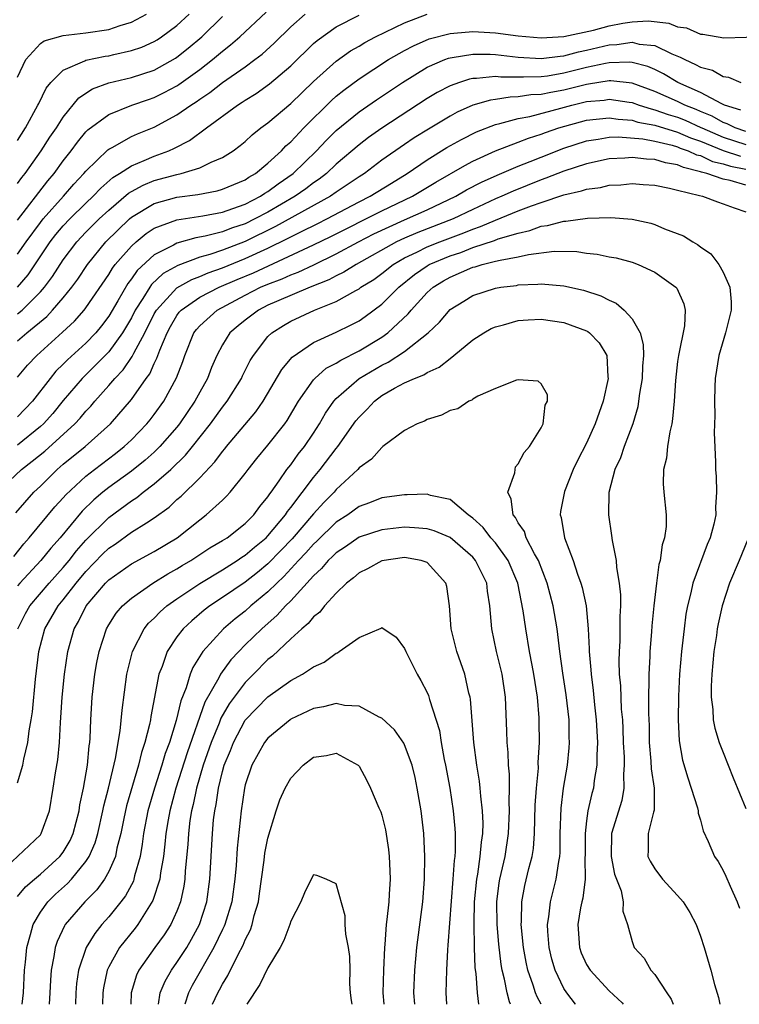
# Model space of a CAD drawing. Units: inches. Extents: x 2592000 to 2593952, y 1548000 to 1549869.
# Drawn here: x 2593099 to 2593162, y 1548000 to 1548087 of the extents above; entities that cross this region are included whole.
import ezdxf

# ---------------------------------------------------------------- set-up
doc = ezdxf.new("R2010")
doc.units = ezdxf.units.IN
doc.header["$MEASUREMENT"] = 0
doc.layers.add('LD25921548_2ft', color=105, linetype='Continuous')

msp = doc.modelspace()

# ---------------------------------------------------------------- linework, layer by layer
at = {"layer": 'LD25921548_2ft'}
for points, elevation in [([(2593098.989, 1548063.011), (2593099.91, 1548064.09), (2593101.859, 1548067), (2593102.36, 1548067.64), (2593103, 1548068.399), (2593103.572, 1548069), (2593105, 1548070.398), (2593105.646, 1548071), (2593106.298, 1548071.702), (2593107.359, 1548072.641), (2593107.957, 1548073), (2593109, 1548073.685), (2593110.13, 1548074.13), (2593111, 1548074.512), (2593112.293, 1548075), (2593112.78, 1548075.22), (2593114.105, 1548075.895), (2593115.587, 1548077), (2593118.333, 1548079), (2593118.744, 1548079.256), (2593119, 1548079.441), (2593119.963, 1548080.037), (2593121.127, 1548080.873), (2593123, 1548082.45), (2593125, 1548084.406), (2593125.312, 1548084.688), (2593127, 1548085.883), (2593129, 1548086.906)], 7484), ([(2593099, 1548068.894), (2593101.646, 1548072.354), (2593102.198, 1548073), (2593103, 1548074.104), (2593103.705, 1548075), (2593104.247, 1548075.753), (2593105, 1548076.644), (2593105.177, 1548076.823), (2593107, 1548078.194), (2593109.032, 1548079), (2593110.493, 1548079.507), (2593111, 1548079.668), (2593111.886, 1548080.114), (2593113, 1548080.71), (2593113.177, 1548080.823), (2593115, 1548082.144), (2593116.113, 1548083), (2593117, 1548083.756), (2593117.71, 1548084.29), (2593118.516, 1548085), (2593120.832, 1548087.168)], 7488), ([(2593099, 1548081.468), (2593099.713, 1548083), (2593101, 1548084.409), (2593101.34, 1548084.66), (2593103, 1548085.116), (2593105, 1548085.358), (2593107, 1548085.664), (2593108.007, 1548086.006), (2593109, 1548086.295), (2593110.32, 1548087)], 7494), ([(2593099, 1548075.908), (2593099.701, 1548077), (2593100.785, 1548079), (2593100.847, 1548079.153), (2593101.511, 1548080.489), (2593101.927, 1548081), (2593103, 1548082.081), (2593104.89, 1548082.89), (2593105, 1548082.952), (2593106.699, 1548083.301), (2593107, 1548083.344), (2593107.461, 1548083.461), (2593109, 1548083.793), (2593109.899, 1548084.101), (2593111, 1548084.594), (2593111.255, 1548084.745), (2593111.64, 1548085), (2593113, 1548085.995), (2593114.079, 1548087)], 7492), ([(2593099, 1548065.905), (2593099.742, 1548067), (2593101, 1548068.691), (2593101.25, 1548069), (2593103.034, 1548071), (2593103.949, 1548072.051), (2593104.828, 1548073), (2593105, 1548073.217), (2593106.917, 1548075.083), (2593107, 1548075.146), (2593107.295, 1548075.294), (2593109, 1548076.245), (2593109.521, 1548076.479), (2593111, 1548077.075), (2593113, 1548078.152), (2593114.208, 1548079), (2593114.693, 1548079.307), (2593115, 1548079.532), (2593115.884, 1548080.116), (2593117, 1548080.987), (2593119, 1548082.383), (2593119.857, 1548083), (2593120.503, 1548083.497), (2593121.546, 1548084.454), (2593123, 1548085.881), (2593124.275, 1548087)], 7486), ([(2593099, 1548060.68), (2593099.382, 1548061), (2593101, 1548062.586), (2593101.366, 1548063), (2593102.06, 1548063.94), (2593103, 1548065.406), (2593104.189, 1548067), (2593105, 1548067.851), (2593106.16, 1548069), (2593107, 1548069.784), (2593108.732, 1548071.268), (2593109, 1548071.429), (2593110.016, 1548071.984), (2593111, 1548072.368), (2593113, 1548072.918), (2593113.375, 1548073), (2593115, 1548073.502), (2593115.992, 1548073.992), (2593117, 1548074.393), (2593117.954, 1548075), (2593118.554, 1548075.446), (2593119, 1548075.823), (2593119.603, 1548076.397), (2593120.374, 1548077), (2593121, 1548077.455), (2593123, 1548079.147), (2593125, 1548081.078), (2593127, 1548082.88), (2593128.239, 1548083.761), (2593129, 1548084.195), (2593129.498, 1548084.502), (2593130.445, 1548085), (2593133, 1548086.241), (2593135, 1548086.986)], 7482), ([(2593099, 1548072.107), (2593099.361, 1548072.639), (2593099.651, 1548073), (2593101.069, 1548075), (2593101.824, 1548076.176), (2593102.402, 1548077), (2593103, 1548077.952), (2593104.362, 1548079.638), (2593105.563, 1548080.437), (2593107.024, 1548080.976), (2593109, 1548081.438), (2593111, 1548082.08), (2593112.875, 1548083.125), (2593113, 1548083.208), (2593113.997, 1548084.003), (2593115.184, 1548085), (2593117, 1548086.786)], 7490), ([(2593099, 1548058.297), (2593099.805, 1548059), (2593101.56, 1548060.44), (2593102.076, 1548061), (2593103, 1548062.063), (2593103.761, 1548063), (2593104.278, 1548063.722), (2593105.126, 1548065), (2593106.759, 1548067), (2593108.817, 1548069), (2593109, 1548069.157), (2593111, 1548070.357), (2593113, 1548070.91), (2593114.842, 1548071.158), (2593116.523, 1548071.477), (2593117, 1548071.611), (2593119, 1548072.45), (2593119.327, 1548072.673), (2593119.899, 1548073), (2593121, 1548073.906), (2593122.189, 1548075), (2593122.575, 1548075.425), (2593123, 1548075.786), (2593124.146, 1548077), (2593126.588, 1548079.412), (2593127, 1548079.778), (2593127.67, 1548080.33), (2593129, 1548081.314), (2593131.582, 1548083), (2593133, 1548083.808), (2593133.776, 1548084.224), (2593135.174, 1548084.826), (2593137, 1548085.312), (2593137.324, 1548085.324), (2593139, 1548085.477), (2593141, 1548085.355), (2593143, 1548085.096), (2593145, 1548084.918), (2593147, 1548085.031), (2593149.602, 1548085.602), (2593151, 1548085.969), (2593152.194, 1548086.194), (2593153, 1548086.32), (2593154.403, 1548086.403), (2593156.216, 1548086.216), (2593157, 1548085.898), (2593157.782, 1548085.783), (2593159, 1548085.231), (2593159.231, 1548085.231), (2593161.072, 1548084.929), (2593165, 1548085.049)], 7480), ([(2593099, 1548055.104), (2593099.857, 1548056.143), (2593100.69, 1548057), (2593102.952, 1548059.048), (2593103.981, 1548060.019), (2593104.84, 1548061), (2593105, 1548061.203), (2593107, 1548064.135), (2593107.327, 1548064.673), (2593107.584, 1548065), (2593109, 1548066.618), (2593109.425, 1548067), (2593110.289, 1548067.711), (2593111, 1548068.19), (2593113, 1548068.927), (2593115.286, 1548069.286), (2593117, 1548069.614), (2593117.918, 1548069.918), (2593119, 1548070.31), (2593120.344, 1548071), (2593120.734, 1548071.266), (2593121, 1548071.418), (2593121.904, 1548072.096), (2593123.202, 1548073), (2593125.256, 1548075), (2593126.108, 1548075.892), (2593127, 1548076.776), (2593129, 1548078.411), (2593130.534, 1548079.466), (2593132.821, 1548081), (2593135, 1548082.332), (2593136.541, 1548083), (2593136.873, 1548083.127), (2593137, 1548083.162), (2593137.181, 1548083.181), (2593139, 1548083.487), (2593140.522, 1548083.478), (2593141, 1548083.451), (2593143, 1548083.232), (2593145, 1548083.111), (2593146.679, 1548083.321), (2593147, 1548083.338), (2593148.303, 1548083.697), (2593149, 1548083.829), (2593151, 1548084.304), (2593151.673, 1548084.327), (2593153, 1548084.53), (2593153.628, 1548084.372), (2593155, 1548084.234), (2593156.499, 1548083.501), (2593157.231, 1548083.231), (2593157.628, 1548083), (2593158.583, 1548082.583), (2593159, 1548082.329), (2593160.062, 1548082.063), (2593161, 1548081.534), (2593161.476, 1548081.476), (2593162.561, 1548081)], 7478), ([(2593162.549, 1548078.549), (2593161.128, 1548079), (2593160.896, 1548079.104), (2593159, 1548080.119), (2593157.035, 1548081), (2593155.763, 1548081.763), (2593155, 1548082.132), (2593154.397, 1548082.397), (2593153, 1548082.762), (2593152.786, 1548082.787), (2593151, 1548082.726), (2593150.672, 1548082.672), (2593149, 1548082.3), (2593147, 1548081.802), (2593145.562, 1548081.562), (2593145, 1548081.499), (2593143.447, 1548081.447), (2593143, 1548081.472), (2593141.465, 1548081.465), (2593141, 1548081.516), (2593139.338, 1548081.338), (2593139, 1548081.34), (2593138.713, 1548081.287), (2593137.819, 1548081), (2593137, 1548080.714), (2593135.872, 1548080.128), (2593135, 1548079.598), (2593131, 1548076.994), (2593129.833, 1548076.167), (2593129, 1548075.525), (2593127, 1548073.813), (2593126.144, 1548073), (2593125.493, 1548072.507), (2593125, 1548072.169), (2593124.336, 1548071.664), (2593123.4, 1548071), (2593121, 1548069.614), (2593119.85, 1548069), (2593119, 1548068.583), (2593117.799, 1548068.201), (2593117, 1548067.884), (2593115.486, 1548067.486), (2593114.655, 1548067.345), (2593113, 1548066.875), (2593112.699, 1548066.699), (2593111, 1548065.841), (2593109.517, 1548064.483), (2593109, 1548063.733), (2593108.677, 1548063.323), (2593107.802, 1548061.802), (2593107, 1548060.452), (2593106.38, 1548059.62), (2593105.861, 1548059), (2593105, 1548058.103), (2593103.377, 1548056.623), (2593103, 1548056.232), (2593102.368, 1548055.632), (2593101.845, 1548055), (2593100.315, 1548053), (2593099, 1548051.608)], 7476), ([(2593163, 1548076.694), (2593162.072, 1548077), (2593161.364, 1548077.364), (2593161, 1548077.479), (2593160.04, 1548078.039), (2593159, 1548078.451), (2593158.622, 1548078.622), (2593157.64, 1548079), (2593157, 1548079.318), (2593155, 1548080.216), (2593153, 1548080.936), (2593151.143, 1548081.143), (2593151, 1548081.138), (2593149.167, 1548080.833), (2593149, 1548080.818), (2593147, 1548080.313), (2593145.873, 1548080.127), (2593145, 1548079.926), (2593144.104, 1548079.896), (2593143, 1548079.721), (2593142.282, 1548079.718), (2593141, 1548079.506), (2593140.545, 1548079.455), (2593139, 1548079), (2593137.616, 1548078.384), (2593137, 1548078.046), (2593135.095, 1548076.905), (2593133.862, 1548076.138), (2593133, 1548075.56), (2593131, 1548074.155), (2593129.491, 1548073), (2593129, 1548072.694), (2593127, 1548071.355), (2593126.503, 1548071), (2593121.67, 1548068.33), (2593119, 1548067.015), (2593117, 1548066.268), (2593115.888, 1548065.888), (2593115, 1548065.646), (2593113.077, 1548064.923), (2593111.798, 1548064.202), (2593110.77, 1548063.23), (2593110.61, 1548063), (2593110.003, 1548062.003), (2593109.339, 1548061), (2593109, 1548060.33), (2593108.221, 1548059), (2593107, 1548057.333), (2593105.855, 1548056.145), (2593104.66, 1548055), (2593103, 1548053.057), (2593102.078, 1548051.922), (2593101.268, 1548051), (2593101, 1548050.755), (2593099, 1548049.135)], 7474), ([(2593097.195, 1548045), (2593099.351, 1548047), (2593100.289, 1548047.711), (2593101.389, 1548048.611), (2593104.034, 1548051), (2593104.498, 1548051.502), (2593105, 1548052.115), (2593105.431, 1548052.569), (2593105.79, 1548053), (2593107, 1548054.359), (2593107.532, 1548055), (2593108.258, 1548055.742), (2593109.078, 1548056.922), (2593109.206, 1548057.206), (2593110.174, 1548059), (2593111, 1548060.657), (2593111.192, 1548061), (2593113, 1548062.941), (2593114.311, 1548063.689), (2593115, 1548063.943), (2593115.735, 1548064.264), (2593117, 1548064.703), (2593119, 1548065.515), (2593121, 1548066.436), (2593122.716, 1548067.284), (2593123.88, 1548067.88), (2593125.393, 1548068.607), (2593126.168, 1548069), (2593129, 1548070.512), (2593129.985, 1548071), (2593131.842, 1548072.158), (2593133.244, 1548073), (2593135, 1548074.202), (2593136.732, 1548075.268), (2593138.005, 1548075.995), (2593139.336, 1548076.663), (2593141, 1548077.313), (2593141.383, 1548077.383), (2593143, 1548077.837), (2593144.02, 1548078.02), (2593146.73, 1548078.73), (2593147.702, 1548079), (2593149, 1548079.314), (2593150.547, 1548079.453), (2593151, 1548079.529), (2593152.747, 1548079.253), (2593153, 1548079.226), (2593153.627, 1548079), (2593154.668, 1548078.668), (2593155, 1548078.603), (2593156.179, 1548078.179), (2593157, 1548077.934), (2593157.674, 1548077.674), (2593159.053, 1548077.053), (2593159.145, 1548077), (2593161, 1548076.193), (2593163, 1548075.541)], 7472), ([(2593098.827, 1548043.172), (2593100.435, 1548045), (2593101, 1548045.537), (2593102.473, 1548047), (2593103, 1548047.448), (2593104.927, 1548049), (2593107.16, 1548051), (2593109, 1548053.149), (2593110.294, 1548055), (2593110.602, 1548055.398), (2593111, 1548056.303), (2593111.241, 1548056.759), (2593111.488, 1548057.488), (2593112.125, 1548059), (2593112.433, 1548059.567), (2593113, 1548060.535), (2593113.198, 1548060.802), (2593113.375, 1548061), (2593115, 1548062.125), (2593116.707, 1548063), (2593118.305, 1548063.695), (2593119.716, 1548064.284), (2593125, 1548066.721), (2593126.531, 1548067.469), (2593131, 1548069.717), (2593133.696, 1548071), (2593135.763, 1548072.237), (2593138.288, 1548073.712), (2593139, 1548074.077), (2593141, 1548074.98), (2593143, 1548075.754), (2593143.886, 1548076.114), (2593145, 1548076.448), (2593145.397, 1548076.603), (2593146.548, 1548077), (2593149, 1548077.681), (2593151, 1548077.902), (2593151.777, 1548077.777), (2593153, 1548077.685), (2593153.52, 1548077.52), (2593155, 1548077.23), (2593157, 1548076.627), (2593158.143, 1548076.142), (2593159, 1548075.847), (2593161, 1548075.027), (2593162.528, 1548074.528)], 7470), ([(2593098.654, 1548039.346), (2593099.542, 1548040.458), (2593100.015, 1548041), (2593102.28, 1548043.72), (2593103, 1548044.487), (2593103.232, 1548044.769), (2593105, 1548046.416), (2593105.75, 1548047), (2593107.603, 1548048.397), (2593108.36, 1548049), (2593109, 1548049.607), (2593110.357, 1548051), (2593110.646, 1548051.354), (2593111, 1548051.81), (2593111.849, 1548053), (2593112.969, 1548055.031), (2593113.517, 1548056.483), (2593113.695, 1548057), (2593114.49, 1548059), (2593114.707, 1548059.293), (2593115, 1548059.622), (2593116.53, 1548061), (2593119, 1548062.308), (2593120.347, 1548063), (2593121, 1548063.285), (2593122.249, 1548063.751), (2593123, 1548064.103), (2593123.659, 1548064.341), (2593125.02, 1548064.98), (2593127, 1548065.933), (2593128.967, 1548067), (2593130.31, 1548067.69), (2593133, 1548068.921), (2593135, 1548069.808), (2593137.504, 1548071), (2593138.449, 1548071.551), (2593139.761, 1548072.239), (2593141.144, 1548072.856), (2593143, 1548073.642), (2593144.054, 1548074.054), (2593145, 1548074.444), (2593147, 1548075.224), (2593149, 1548075.872), (2593150.01, 1548076.01), (2593151, 1548076.196), (2593151.771, 1548076.229), (2593153.959, 1548076.041), (2593155, 1548075.833), (2593156.523, 1548075.477), (2593157, 1548075.336), (2593157.236, 1548075.236), (2593157.921, 1548075), (2593158.652, 1548074.652), (2593159, 1548074.569), (2593160.064, 1548074.064), (2593161, 1548073.846), (2593161.637, 1548073.638), (2593163, 1548073.378)], 7468), ([(2593163, 1548071.983), (2593161.627, 1548072.373), (2593161, 1548072.488), (2593159.557, 1548073), (2593159.105, 1548073.105), (2593159, 1548073.155), (2593157.51, 1548073.51), (2593157, 1548073.753), (2593155.932, 1548073.932), (2593155, 1548074.228), (2593154.256, 1548074.256), (2593153, 1548074.412), (2593152.355, 1548074.355), (2593151, 1548074.287), (2593149, 1548073.857), (2593147, 1548073.21), (2593145.42, 1548072.58), (2593145, 1548072.445), (2593142.544, 1548071.456), (2593141.553, 1548071), (2593141, 1548070.766), (2593139, 1548069.847), (2593137.266, 1548069), (2593134.178, 1548067.822), (2593133, 1548067.33), (2593132.299, 1548067), (2593128.742, 1548065), (2593127.676, 1548064.324), (2593127, 1548064.008), (2593126.346, 1548063.654), (2593124.693, 1548063), (2593121.762, 1548061.762), (2593121, 1548061.421), (2593120.166, 1548061), (2593119, 1548060.118), (2593118.382, 1548059.618), (2593117.654, 1548059), (2593117, 1548057.938), (2593116.503, 1548057), (2593116.05, 1548055.95), (2593115.691, 1548055), (2593115, 1548053.799), (2593114.572, 1548053), (2593113.218, 1548051), (2593113, 1548050.724), (2593111.502, 1548049), (2593111, 1548048.518), (2593110.2, 1548047.8), (2593109, 1548046.839), (2593107, 1548045.399), (2593106.498, 1548045), (2593105.683, 1548044.317), (2593104.678, 1548043.322), (2593102.725, 1548041), (2593101.912, 1548040.087), (2593101.049, 1548039), (2593099.199, 1548037), (2593099, 1548036.764)], 7466), ([(2593099.026, 1548033), (2593099.676, 1548034.324), (2593100.064, 1548035), (2593101.773, 1548037), (2593103, 1548038.366), (2593103.522, 1548039), (2593104.16, 1548039.84), (2593105, 1548040.79), (2593107, 1548042.787), (2593109, 1548044.25), (2593109.465, 1548044.535), (2593110.038, 1548045), (2593111, 1548045.716), (2593112.467, 1548047), (2593113.76, 1548048.24), (2593114.374, 1548049), (2593115.935, 1548051), (2593117, 1548052.478), (2593117.416, 1548053), (2593118.673, 1548055), (2593118.774, 1548055.227), (2593119.442, 1548056.558), (2593119.719, 1548057), (2593121, 1548058.663), (2593121.342, 1548059), (2593122.354, 1548059.646), (2593123, 1548060.023), (2593125.078, 1548061), (2593127, 1548061.755), (2593128.732, 1548062.732), (2593129, 1548062.869), (2593129.175, 1548063), (2593130.303, 1548063.697), (2593131, 1548064.199), (2593132.015, 1548065), (2593133, 1548065.577), (2593134.091, 1548066.091), (2593135, 1548066.561), (2593136.105, 1548067), (2593138.215, 1548067.785), (2593139, 1548068.112), (2593139.672, 1548068.328), (2593141, 1548068.897), (2593143, 1548069.708), (2593144.16, 1548070.16), (2593145, 1548070.455), (2593147, 1548071.12), (2593148.541, 1548071.46), (2593149, 1548071.622), (2593150.227, 1548071.773), (2593151, 1548071.967), (2593152.003, 1548071.997), (2593153, 1548072.115), (2593153.966, 1548072.034), (2593155, 1548071.974), (2593156.282, 1548071.718), (2593157, 1548071.529), (2593158.937, 1548071.063), (2593159.187, 1548071), (2593160.506, 1548070.506), (2593161, 1548070.345), (2593161.973, 1548069.973), (2593163, 1548069.619)], 7464), ([(2593099, 1548019.463), (2593099.441, 1548021), (2593099.534, 1548021.534), (2593099.895, 1548023), (2593100.016, 1548024.016), (2593100.191, 1548025), (2593100.293, 1548025.707), (2593100.561, 1548028.561), (2593100.862, 1548031), (2593101.383, 1548033), (2593102.547, 1548035), (2593103, 1548035.528), (2593104.146, 1548037), (2593105, 1548038.037), (2593106.462, 1548039.538), (2593107, 1548040.068), (2593107.559, 1548040.441), (2593109, 1548041.471), (2593110.31, 1548042.31), (2593111, 1548042.731), (2593112.31, 1548043.69), (2593113, 1548044.34), (2593113.361, 1548044.639), (2593115, 1548046.26), (2593116.336, 1548047.664), (2593117, 1548048.571), (2593117.203, 1548048.796), (2593117.358, 1548049), (2593119.939, 1548052.061), (2593120.582, 1548053), (2593122.226, 1548055.774), (2593123.14, 1548056.859), (2593125, 1548058.155), (2593127, 1548059.042), (2593128.312, 1548059.688), (2593129, 1548060.055), (2593129.555, 1548060.445), (2593131, 1548061.511), (2593132.509, 1548063), (2593133.883, 1548064.117), (2593135, 1548064.899), (2593135.17, 1548065), (2593137, 1548065.769), (2593137.935, 1548066.065), (2593139, 1548066.484), (2593140.894, 1548067.106), (2593141.243, 1548067.243), (2593143, 1548067.769), (2593144.012, 1548067.988), (2593145, 1548068.367), (2593145.574, 1548068.426), (2593147, 1548068.821), (2593147.182, 1548068.818), (2593149.077, 1548069.077), (2593151.135, 1548069.135), (2593153, 1548068.991), (2593154.637, 1548068.637), (2593155, 1548068.52), (2593155.852, 1548068.148), (2593157.521, 1548067.52), (2593158.329, 1548067), (2593158.761, 1548066.762), (2593159, 1548066.561), (2593159.931, 1548065.931), (2593160.61, 1548065), (2593161, 1548064.329), (2593161.596, 1548063), (2593161.715, 1548061.715), (2593161.707, 1548061), (2593161.224, 1548059), (2593160.624, 1548057), (2593160.294, 1548055), (2593160.259, 1548054.259), (2593160.231, 1548053), (2593160.278, 1548051.722), (2593160.225, 1548050.225), (2593160.322, 1548047.678), (2593160.322, 1548047), (2593160.388, 1548046.388), (2593160.433, 1548045), (2593160.327, 1548043.673), (2593160.353, 1548043), (2593160.184, 1548042.184), (2593159.862, 1548041), (2593159.598, 1548040.402), (2593158.34, 1548037), (2593158.165, 1548036.165), (2593157.862, 1548035), (2593157.733, 1548034.267), (2593157.566, 1548033), (2593157.354, 1548031), (2593157.181, 1548029), (2593157.068, 1548027.068), (2593157.042, 1548025), (2593157.14, 1548023.14), (2593157.438, 1548021.438), (2593157.89, 1548019.89), (2593158.206, 1548019), (2593158.741, 1548017.259), (2593158.801, 1548017), (2593158.805, 1548016.805), (2593159, 1548016.175), (2593159.243, 1548015.243), (2593159.692, 1548014.308), (2593160.241, 1548013), (2593160.554, 1548012.554), (2593161, 1548011.769), (2593161.252, 1548011.252), (2593161.609, 1548010.391), (2593162.224, 1548009), (2593162.439, 1548008.44)], 7462), ([(2593097, 1548011.139), (2593101, 1548014.902), (2593101.074, 1548015), (2593101.786, 1548017), (2593102.13, 1548019), (2593102.332, 1548020.332), (2593102.525, 1548021.475), (2593102.674, 1548023), (2593102.763, 1548024.763), (2593102.807, 1548025.192), (2593102.921, 1548027), (2593103.123, 1548029), (2593103.4, 1548031), (2593103.958, 1548033), (2593104.354, 1548033.646), (2593105.018, 1548035), (2593106.716, 1548037), (2593107, 1548037.292), (2593109, 1548038.693), (2593111, 1548039.78), (2593113.011, 1548041), (2593115, 1548042.577), (2593115.579, 1548043), (2593117, 1548044.31), (2593117.349, 1548044.651), (2593117.665, 1548045), (2593119, 1548046.65), (2593119.249, 1548047), (2593120.034, 1548047.966), (2593121, 1548049.115), (2593122.473, 1548051), (2593122.692, 1548051.308), (2593123.677, 1548053), (2593125, 1548054.882), (2593125.105, 1548055), (2593126.119, 1548055.881), (2593127, 1548056.333), (2593127.393, 1548056.607), (2593129, 1548057.412), (2593131, 1548058.621), (2593131.531, 1548059), (2593133.328, 1548060.672), (2593133.583, 1548061), (2593135, 1548062.535), (2593135.504, 1548063), (2593136.427, 1548063.573), (2593137, 1548063.902), (2593139, 1548064.758), (2593139.198, 1548064.802), (2593139.835, 1548065), (2593141, 1548065.282), (2593141.397, 1548065.397), (2593143, 1548065.678), (2593143.895, 1548065.895), (2593146.164, 1548066.164), (2593148.131, 1548066.131), (2593149, 1548065.998), (2593149.92, 1548065.92), (2593151, 1548065.687), (2593151.589, 1548065.589), (2593153, 1548065.204), (2593153.547, 1548065), (2593155, 1548064.314), (2593156.844, 1548063), (2593156.92, 1548062.92), (2593157.549, 1548061.549), (2593157.673, 1548061), (2593157.602, 1548059.602), (2593157.072, 1548057), (2593157, 1548056.472), (2593156.802, 1548054.802), (2593156.687, 1548053), (2593156.562, 1548051.438), (2593156.481, 1548051), (2593156.305, 1548050.305), (2593156.105, 1548049), (2593156.012, 1548047.988), (2593155.759, 1548047), (2593155.73, 1548045.73), (2593155.79, 1548045), (2593155.999, 1548043), (2593155.983, 1548041.983), (2593155.86, 1548041), (2593155.637, 1548040.363), (2593155.473, 1548039), (2593155.359, 1548038.641), (2593155.147, 1548037), (2593154.921, 1548035), (2593154.749, 1548033.251), (2593154.717, 1548032.717), (2593154.571, 1548031), (2593154.56, 1548030.56), (2593154.464, 1548029), (2593154.482, 1548028.482), (2593154.45, 1548027), (2593154.451, 1548025.549), (2593154.496, 1548024.496), (2593154.514, 1548023), (2593154.65, 1548021.35), (2593154.681, 1548020.681), (2593154.944, 1548019), (2593154.943, 1548017.057), (2593154.889, 1548016.889), (2593154.416, 1548015), (2593154.424, 1548013.576), (2593154.392, 1548013), (2593154.589, 1548012.589), (2593155, 1548011.892), (2593155.675, 1548011), (2593157, 1548009.574), (2593157.491, 1548009), (2593158.064, 1548008.065), (2593158.622, 1548007), (2593159, 1548005.997), (2593159.332, 1548005), (2593159.912, 1548003), (2593160.246, 1548001.754), (2593160.592, 1548000.591), (2593160.711, 1548000)], 7460), ([(2593099, 1548009.466), (2593099.681, 1548010.319), (2593100.466, 1548011), (2593101, 1548011.438), (2593102.72, 1548013), (2593103, 1548013.373), (2593103.606, 1548014.394), (2593103.873, 1548015), (2593104.391, 1548017), (2593104.462, 1548017.539), (2593104.784, 1548019), (2593105.144, 1548021), (2593105.293, 1548022.707), (2593105.344, 1548023), (2593105.379, 1548023.379), (2593105.429, 1548025), (2593105.552, 1548027), (2593105.788, 1548029), (2593105.961, 1548030.039), (2593106.155, 1548031), (2593106.803, 1548033), (2593107, 1548033.343), (2593107.647, 1548034.354), (2593108.207, 1548035), (2593109, 1548035.689), (2593110.885, 1548037), (2593112.187, 1548037.813), (2593113, 1548038.26), (2593113.452, 1548038.548), (2593114.22, 1548039), (2593115.897, 1548040.103), (2593117, 1548040.74), (2593117.407, 1548041), (2593119, 1548042.236), (2593119.762, 1548043), (2593120.273, 1548043.727), (2593121, 1548044.592), (2593121.154, 1548044.846), (2593121.28, 1548045), (2593121.985, 1548045.985), (2593122.671, 1548047), (2593123, 1548047.411), (2593123.663, 1548048.337), (2593124.196, 1548049), (2593125, 1548050.18), (2593125.534, 1548051), (2593126.061, 1548051.939), (2593126.802, 1548053), (2593127, 1548053.218), (2593129, 1548054.999), (2593131, 1548056.167), (2593131.571, 1548056.429), (2593133, 1548057.363), (2593135.079, 1548059), (2593136.061, 1548059.939), (2593137, 1548061.034), (2593138.208, 1548061.792), (2593139, 1548062.27), (2593141, 1548062.926), (2593141.461, 1548063), (2593142.831, 1548063.169), (2593143, 1548063.205), (2593144.731, 1548063.269), (2593145, 1548063.305), (2593147, 1548063.124), (2593148.733, 1548062.733), (2593150.259, 1548062.259), (2593151, 1548061.866), (2593151.611, 1548061.611), (2593152.315, 1548061), (2593153, 1548060.238), (2593153.707, 1548059), (2593153.986, 1548057.986), (2593153.998, 1548057), (2593153.919, 1548056.081), (2593153.882, 1548055), (2593153.654, 1548053.654), (2593153.578, 1548053), (2593153.498, 1548052.502), (2593153.074, 1548051), (2593152.313, 1548049), (2593151.988, 1548048.012), (2593151.492, 1548047), (2593150.964, 1548044.964), (2593150.928, 1548043), (2593151.205, 1548041.205), (2593151.24, 1548040.76), (2593151.598, 1548039), (2593151.622, 1548038.378), (2593151.876, 1548037), (2593151.989, 1548035.989), (2593151.98, 1548035), (2593151.928, 1548034.072), (2593151.937, 1548033), (2593151.918, 1548031.918), (2593151.862, 1548031), (2593151.842, 1548030.158), (2593151.877, 1548029), (2593151.971, 1548027.971), (2593152.055, 1548025.945), (2593152.147, 1548025), (2593152.192, 1548024.192), (2593152.23, 1548023), (2593152.299, 1548021.701), (2593152.302, 1548021), (2593152.234, 1548020.234), (2593152.282, 1548019), (2593152.087, 1548017.913), (2593151.203, 1548015), (2593151.15, 1548013), (2593151.445, 1548011.445), (2593152.039, 1548009.962), (2593152.208, 1548009), (2593152.177, 1548008.177), (2593152.583, 1548007), (2593153, 1548005.533), (2593153.193, 1548005), (2593154.064, 1548004.065), (2593154.654, 1548003), (2593155, 1548002.607), (2593156.048, 1548001), (2593156.442, 1548000.443), (2593156.624, 1548000)], 7458), ([(2593099.383, 1548000), (2593099.527, 1548001), (2593099.613, 1548003), (2593099.697, 1548003.697), (2593099.795, 1548005), (2593100.142, 1548006.142), (2593100.353, 1548007), (2593101, 1548008.09), (2593101.643, 1548009), (2593102.328, 1548009.672), (2593103.377, 1548010.623), (2593103.72, 1548011), (2593105, 1548012.538), (2593105.295, 1548013), (2593105.819, 1548014.181), (2593106.039, 1548015), (2593106.49, 1548017), (2593106.567, 1548017.433), (2593106.975, 1548019), (2593107.596, 1548021.596), (2593108.015, 1548024.015), (2593108.171, 1548025.83), (2593108.589, 1548029), (2593109.089, 1548031), (2593110.119, 1548033), (2593110.507, 1548033.493), (2593111, 1548033.94), (2593111.512, 1548034.487), (2593112.1, 1548035), (2593113, 1548035.639), (2593115, 1548036.984), (2593117, 1548038.182), (2593118.294, 1548039), (2593118.711, 1548039.29), (2593119, 1548039.465), (2593119.825, 1548040.175), (2593120.83, 1548041), (2593121, 1548041.17), (2593122.534, 1548043), (2593122.71, 1548043.29), (2593123, 1548043.645), (2593125, 1548046.289), (2593125.598, 1548047), (2593127, 1548048.848), (2593127.129, 1548049), (2593128.735, 1548051.265), (2593129, 1548051.595), (2593129.703, 1548052.297), (2593130.358, 1548053), (2593131, 1548053.478), (2593132.123, 1548054.123), (2593133, 1548054.591), (2593133.891, 1548055), (2593134.697, 1548055.303), (2593135, 1548055.511), (2593136.031, 1548055.969), (2593137, 1548056.753), (2593137.327, 1548057), (2593139, 1548058.392), (2593139.969, 1548059), (2593140.626, 1548059.374), (2593141, 1548059.535), (2593141.705, 1548059.706), (2593143, 1548060.072), (2593143.864, 1548060.136), (2593145, 1548060.189), (2593147, 1548059.904), (2593149, 1548059.177), (2593149.119, 1548059.119), (2593149.264, 1548059), (2593150.12, 1548058.12), (2593150.775, 1548057), (2593150.868, 1548055.132), (2593150.892, 1548055), (2593150.448, 1548053), (2593149.768, 1548051), (2593149, 1548049.312), (2593148.213, 1548047.787), (2593147.827, 1548047), (2593147.049, 1548045.049), (2593146.703, 1548043.297), (2593146.675, 1548043), (2593146.768, 1548042.768), (2593147.061, 1548041), (2593147.815, 1548039), (2593148.196, 1548037.804), (2593148.5, 1548037), (2593148.617, 1548036.617), (2593148.957, 1548035), (2593149.149, 1548033), (2593149.242, 1548031.242), (2593149.238, 1548031), (2593149.381, 1548029.381), (2593149.393, 1548029), (2593149.582, 1548027.582), (2593149.701, 1548026.299), (2593149.857, 1548025), (2593149.962, 1548023), (2593149.897, 1548021.897), (2593149.901, 1548021), (2593149.669, 1548019.669), (2593149.6, 1548019), (2593149.471, 1548018.529), (2593149.123, 1548017), (2593149, 1548016.113), (2593148.872, 1548015), (2593148.875, 1548013.125), (2593148.857, 1548012.858), (2593148.869, 1548011), (2593148.67, 1548009.33), (2593148.582, 1548009), (2593148.481, 1548008.481), (2593148.23, 1548007), (2593148.371, 1548005), (2593148.533, 1548004.533), (2593149, 1548003.496), (2593149.304, 1548003), (2593151, 1548001.177), (2593152.125, 1548000.125), (2593152.226, 1548000)], 7456), ([(2593148.036, 1548000), (2593148.02, 1548000.02), (2593147.256, 1548001), (2593147, 1548001.392), (2593146.236, 1548003), (2593145.954, 1548003.954), (2593145.713, 1548005), (2593145.609, 1548006.391), (2593145.58, 1548007), (2593145.698, 1548007.698), (2593145.835, 1548009), (2593146.336, 1548011), (2593146.549, 1548012.549), (2593146.645, 1548013), (2593146.672, 1548013.328), (2593146.687, 1548015), (2593146.755, 1548017.245), (2593146.982, 1548019), (2593147.331, 1548021), (2593147.48, 1548022.52), (2593147.511, 1548023), (2593147.485, 1548023.485), (2593147.458, 1548025), (2593147.202, 1548027.202), (2593146.911, 1548029.089), (2593146.65, 1548031), (2593146.485, 1548032.485), (2593146.404, 1548033), (2593146.053, 1548035), (2593145.524, 1548037), (2593144.761, 1548039), (2593144.415, 1548039.585), (2593143.695, 1548041), (2593143.534, 1548041.534), (2593143, 1548042.302), (2593142.763, 1548042.763), (2593142.544, 1548043), (2593142.385, 1548044.385), (2593142.077, 1548045), (2593142.686, 1548046.686), (2593142.717, 1548047), (2593142.767, 1548047.233), (2593143, 1548047.481), (2593143.511, 1548048.489), (2593143.986, 1548049), (2593145, 1548050.645), (2593145.173, 1548051), (2593145.357, 1548052.643), (2593145.557, 1548053), (2593145.56, 1548053.56), (2593145, 1548054.503), (2593144.739, 1548054.739), (2593143, 1548054.863), (2593142.852, 1548054.852), (2593141, 1548054.121), (2593139.438, 1548053.438), (2593139, 1548053.168), (2593138.909, 1548053.091), (2593138.666, 1548053), (2593137.687, 1548052.313), (2593137, 1548052.163), (2593136.243, 1548051.757), (2593135, 1548051.372), (2593134.755, 1548051.245), (2593134.12, 1548051), (2593133, 1548050.41), (2593131.105, 1548049), (2593131, 1548048.936), (2593130.088, 1548047.912), (2593129, 1548047.135), (2593128.887, 1548047), (2593127, 1548045.23), (2593126.806, 1548045), (2593125.912, 1548044.088), (2593125, 1548043.08), (2593123.113, 1548040.887), (2593122.139, 1548039.861), (2593121, 1548038.698), (2593120.073, 1548037.927), (2593119, 1548037.085), (2593117, 1548035.73), (2593115.878, 1548035), (2593115.379, 1548034.621), (2593114.293, 1548033.707), (2593113.544, 1548033), (2593113, 1548032.284), (2593112.138, 1548031), (2593111.686, 1548029.686), (2593111.405, 1548029), (2593110.702, 1548025.298), (2593110.667, 1548025), (2593110.59, 1548024.59), (2593110.181, 1548023), (2593109.875, 1548022.125), (2593109.608, 1548021), (2593108.57, 1548017.43), (2593108.322, 1548016.322), (2593108.057, 1548015), (2593107.717, 1548013.717), (2593107.586, 1548013), (2593107, 1548011.666), (2593106.628, 1548011), (2593105.948, 1548010.052), (2593104.9, 1548009), (2593103.187, 1548007), (2593103.112, 1548006.888), (2593102.469, 1548005.531), (2593102.3, 1548005), (2593102.192, 1548004.192), (2593101.944, 1548003), (2593101.876, 1548002.124), (2593101.829, 1548001), (2593101.759, 1548000)], 7454), ([(2593144.997, 1548000), (2593144.649, 1548000.649), (2593144.521, 1548001), (2593144.314, 1548001.686), (2593143.845, 1548003), (2593143.694, 1548003.694), (2593143.459, 1548005), (2593143.261, 1548007), (2593143.286, 1548007.286), (2593143.3, 1548009), (2593143.567, 1548010.433), (2593143.92, 1548011.92), (2593144.208, 1548013), (2593144.323, 1548013.677), (2593144.427, 1548015), (2593144.495, 1548017.504), (2593144.6, 1548019), (2593144.761, 1548020.761), (2593144.753, 1548021.246), (2593144.855, 1548023), (2593144.846, 1548024.846), (2593144.836, 1548025.164), (2593144.688, 1548027), (2593144.376, 1548029), (2593144.214, 1548029.786), (2593143.993, 1548031), (2593143.651, 1548033), (2593143.441, 1548034.559), (2593142.963, 1548037), (2593142.112, 1548039), (2593141, 1548040.535), (2593140.596, 1548041), (2593139.907, 1548041.907), (2593139, 1548042.71), (2593138.586, 1548043), (2593137, 1548044.363), (2593135.282, 1548044.718), (2593135, 1548044.818), (2593133.237, 1548044.763), (2593133, 1548044.776), (2593131, 1548044.495), (2593129.931, 1548044.069), (2593129, 1548043.733), (2593128.005, 1548043), (2593127, 1548042.349), (2593125.297, 1548040.703), (2593125, 1548040.437), (2593124.327, 1548039.673), (2593123.683, 1548039), (2593122.404, 1548037.596), (2593121.767, 1548037), (2593121, 1548036.229), (2593119.507, 1548035), (2593119, 1548034.552), (2593118.12, 1548033.88), (2593117.083, 1548033), (2593115.284, 1548031), (2593114.402, 1548029.599), (2593114.162, 1548029), (2593113.81, 1548027.81), (2593113.336, 1548026.664), (2593112.944, 1548024.944), (2593112.331, 1548023), (2593111.964, 1548022.036), (2593111.658, 1548021), (2593111.014, 1548019), (2593110.432, 1548017), (2593110.047, 1548015), (2593109.939, 1548014.061), (2593109.756, 1548013), (2593109.279, 1548011.279), (2593109.224, 1548011), (2593109.167, 1548010.833), (2593108.471, 1548009.528), (2593108.073, 1548009), (2593107, 1548007.673), (2593106.4, 1548007), (2593105.768, 1548006.232), (2593105.009, 1548005), (2593104.345, 1548003), (2593104.178, 1548001.822), (2593104.115, 1548001), (2593104.091, 1548000)], 7452), ([(2593142.316, 1548000), (2593142.22, 1548000.22), (2593142.036, 1548001), (2593141.799, 1548002.201), (2593141.578, 1548003), (2593141.487, 1548003.487), (2593141.279, 1548005.279), (2593141.136, 1548007), (2593141.113, 1548009), (2593141.324, 1548010.676), (2593141.378, 1548011), (2593141.836, 1548013), (2593142.151, 1548015), (2593142.235, 1548017), (2593142.196, 1548017.804), (2593142.228, 1548019), (2593142.23, 1548020.23), (2593142.153, 1548021), (2593142.117, 1548022.117), (2593142.021, 1548023), (2593142.001, 1548024.001), (2593141.883, 1548027), (2593141.577, 1548029), (2593141.09, 1548031), (2593140.669, 1548033), (2593140.504, 1548035), (2593140.293, 1548036.293), (2593140.222, 1548037), (2593139.251, 1548039), (2593139, 1548039.286), (2593137, 1548041.01), (2593135.607, 1548041.607), (2593135, 1548041.77), (2593133.878, 1548041.878), (2593133, 1548041.917), (2593131, 1548041.702), (2593129, 1548041.031), (2593127.808, 1548040.192), (2593127, 1548039.669), (2593126.667, 1548039.333), (2593126.295, 1548039), (2593125.709, 1548038.292), (2593125, 1548037.66), (2593123, 1548035.455), (2593122.548, 1548035), (2593121.819, 1548034.181), (2593120.446, 1548033), (2593119, 1548031.586), (2593118.426, 1548031), (2593117.739, 1548030.26), (2593116.839, 1548029), (2593116.689, 1548028.69), (2593115.461, 1548026.539), (2593113.901, 1548022.1), (2593112.904, 1548019), (2593112.36, 1548017), (2593112.215, 1548016.215), (2593112.011, 1548015), (2593111.933, 1548014.066), (2593111.809, 1548013), (2593111.563, 1548011.563), (2593111.508, 1548011), (2593110.891, 1548009.109), (2593109.559, 1548007), (2593109.318, 1548006.682), (2593107.957, 1548005), (2593107, 1548003.281), (2593106.869, 1548003), (2593106.539, 1548001.461), (2593106.475, 1548001), (2593106.466, 1548000)], 7450), ([(2593163.419, 1548041.419), (2593162.417, 1548039), (2593161.564, 1548037), (2593160.911, 1548035), (2593160.561, 1548033.439), (2593160.484, 1548033), (2593160.411, 1548032.411), (2593160.196, 1548031), (2593160.003, 1548029), (2593159.95, 1548027.95), (2593159.945, 1548027), (2593160.096, 1548025.904), (2593160.136, 1548025), (2593160.262, 1548024.262), (2593160.666, 1548023), (2593161, 1548022.134), (2593161.888, 1548019.888), (2593163, 1548017.217)], 7464), ([(2593139.542, 1548000), (2593139.427, 1548001), (2593139.295, 1548002.705), (2593139.213, 1548003.213), (2593139.148, 1548005), (2593139.11, 1548007.11), (2593139.155, 1548009), (2593139.349, 1548011), (2593139.436, 1548011.436), (2593139.659, 1548013), (2593139.759, 1548014.241), (2593139.884, 1548015), (2593139.911, 1548015.911), (2593139.866, 1548017), (2593139.7, 1548018.299), (2593139.661, 1548019), (2593139.603, 1548019.602), (2593139.364, 1548021), (2593139.088, 1548023), (2593138.799, 1548026.799), (2593138.762, 1548027), (2593138.666, 1548027.334), (2593138.287, 1548029), (2593137.602, 1548031), (2593137.111, 1548033), (2593136.959, 1548035), (2593136.715, 1548036.715), (2593136.632, 1548037), (2593135, 1548038.818), (2593134.461, 1548039), (2593133, 1548039.248), (2593131, 1548038.968), (2593129.738, 1548038.262), (2593129, 1548037.897), (2593128.53, 1548037.47), (2593127.892, 1548037), (2593127, 1548036.135), (2593125.974, 1548035), (2593125.546, 1548034.453), (2593125, 1548034.031), (2593124.546, 1548033.453), (2593123.983, 1548033), (2593123, 1548032.119), (2593121.399, 1548030.601), (2593121, 1548030.297), (2593119.731, 1548029), (2593119, 1548028.282), (2593117.591, 1548026.409), (2593116.861, 1548025.139), (2593116.702, 1548024.702), (2593116.007, 1548023), (2593115.315, 1548021), (2593114.72, 1548019), (2593114.435, 1548017.566), (2593114.28, 1548017), (2593114.138, 1548016.138), (2593114.002, 1548015), (2593113.95, 1548014.05), (2593113.736, 1548011.736), (2593113.701, 1548011), (2593113.614, 1548010.385), (2593113.317, 1548009), (2593113, 1548008.172), (2593112.465, 1548007), (2593111.886, 1548006.114), (2593111.061, 1548005), (2593109.643, 1548003), (2593109.437, 1548002.563), (2593108.982, 1548001.018), (2593108.941, 1548000)], 7448), ([(2593111.37, 1548000), (2593111.535, 1548001), (2593111.954, 1548002.046), (2593112.522, 1548003), (2593113, 1548003.659), (2593113.859, 1548005), (2593114.279, 1548005.72), (2593114.972, 1548007), (2593115.62, 1548009), (2593115.899, 1548011), (2593116.116, 1548015), (2593116.217, 1548016.217), (2593116.315, 1548017), (2593116.443, 1548017.557), (2593116.639, 1548019), (2593117, 1548020.459), (2593117.155, 1548021), (2593117.699, 1548022.301), (2593117.961, 1548023), (2593119, 1548024.955), (2593120.003, 1548025.997), (2593121, 1548027.002), (2593123, 1548028.437), (2593124.036, 1548029), (2593125, 1548029.66), (2593125.927, 1548030.073), (2593127, 1548030.865), (2593127.109, 1548030.891), (2593127.27, 1548031), (2593129, 1548032.227), (2593130.94, 1548033.06), (2593131, 1548033.116), (2593132.254, 1548032.254), (2593133, 1548031.275), (2593133.103, 1548031), (2593134.114, 1548029), (2593134.447, 1548028.447), (2593135, 1548027.41), (2593135.122, 1548027.122), (2593135.207, 1548026.793), (2593136.068, 1548024.068), (2593136.227, 1548023), (2593136.497, 1548021.503), (2593136.615, 1548021), (2593136.978, 1548019), (2593137.29, 1548017), (2593137.436, 1548015.436), (2593137.454, 1548015), (2593137.448, 1548013.448), (2593137.409, 1548013), (2593137.354, 1548012.646), (2593137.256, 1548011), (2593136.817, 1548005.182), (2593136.776, 1548004.776), (2593136.687, 1548003), (2593136.644, 1548001), (2593136.679, 1548000)], 7446), ([(2593133.894, 1548000), (2593133.832, 1548001), (2593133.917, 1548003), (2593134.085, 1548005), (2593134.608, 1548009), (2593134.764, 1548011), (2593134.791, 1548013), (2593134.685, 1548015), (2593134.453, 1548017), (2593134.124, 1548019), (2593133.927, 1548019.927), (2593133.665, 1548021), (2593133, 1548022.791), (2593132.931, 1548022.931), (2593132.124, 1548024.124), (2593131, 1548025.129), (2593130.78, 1548025.219), (2593129, 1548026.194), (2593127.736, 1548026.264), (2593127, 1548026.421), (2593125.866, 1548026.134), (2593125, 1548025.991), (2593123, 1548025.039), (2593122.944, 1548025), (2593121, 1548023.37), (2593120.706, 1548023), (2593119.588, 1548021), (2593119, 1548019.284), (2593118.929, 1548019), (2593118.642, 1548017), (2593118.283, 1548013.717), (2593118.196, 1548012.196), (2593118.081, 1548011), (2593117.812, 1548009), (2593117.197, 1548007), (2593117.142, 1548006.858), (2593117, 1548006.584), (2593116.254, 1548005), (2593114.348, 1548001.652), (2593114.011, 1548001), (2593113.679, 1548000)], 7444), ([(2593116.111, 1548000), (2593116.585, 1548001), (2593116.74, 1548001.26), (2593117, 1548001.782), (2593117.47, 1548002.53), (2593118.37, 1548004.37), (2593118.813, 1548005.187), (2593119, 1548005.672), (2593119.459, 1548006.541), (2593119.618, 1548007), (2593119.797, 1548007.797), (2593120.155, 1548009), (2593120.266, 1548009.734), (2593120.416, 1548011), (2593120.657, 1548012.657), (2593120.729, 1548013.271), (2593121, 1548014.583), (2593121.729, 1548017), (2593122.04, 1548017.96), (2593122.505, 1548019), (2593123, 1548019.877), (2593124.082, 1548021), (2593125, 1548021.709), (2593126.137, 1548021.863), (2593127, 1548022.078), (2593128.936, 1548021), (2593129, 1548020.937), (2593129.679, 1548019.679), (2593130.024, 1548019), (2593130.744, 1548017.256), (2593130.904, 1548016.904), (2593131, 1548016.609), (2593131.323, 1548015.323), (2593131.601, 1548013.601), (2593131.655, 1548013), (2593131.722, 1548011.722), (2593131.729, 1548011), (2593131.663, 1548009.663), (2593131.611, 1548009), (2593131.455, 1548007.455), (2593131.392, 1548007), (2593131.267, 1548005.267), (2593131.234, 1548005), (2593131.149, 1548003), (2593131.087, 1548001), (2593131.175, 1548000)], 7442), ([(2593128.387, 1548000), (2593128.347, 1548000.347), (2593128.247, 1548001), (2593128.199, 1548001.801), (2593128.22, 1548003), (2593128.197, 1548004.197), (2593128.072, 1548005), (2593127.834, 1548006.167), (2593127.795, 1548007), (2593127.78, 1548007.78), (2593127, 1548010.579), (2593126.101, 1548011), (2593125.307, 1548011.307), (2593125, 1548011.383), (2593124.788, 1548011), (2593124.197, 1548009.803), (2593123.892, 1548009), (2593123, 1548007.291), (2593122.927, 1548007), (2593122.391, 1548005.609), (2593122.072, 1548005), (2593121, 1548003.191), (2593120.27, 1548001.73), (2593119.147, 1548000)], 7440)]:
    msp.add_lwpolyline(points, dxfattribs=dict(at, elevation=elevation))

doc.saveas('drawing.dxf')
